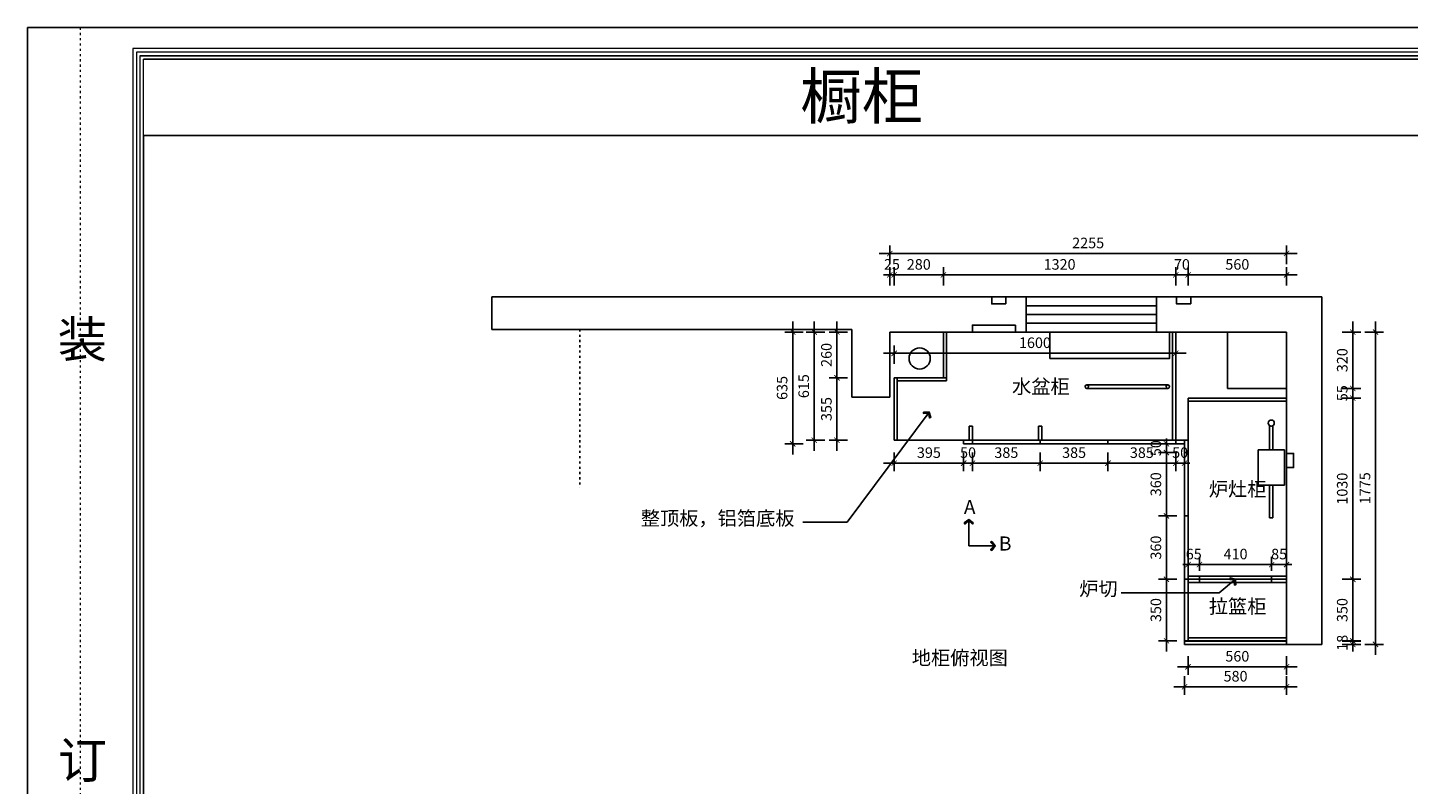
# Model space of a CAD drawing. Units: millimetres. Extents: x 50455 to 62630, y -105890 to -87865.
# Drawn here: x 50455 to 58300, y -92166 to -87865 of the extents above; entities that cross this region are included whole.
import ezdxf

# ---------------------------------------------------------------- set-up
doc = ezdxf.new("R2010")
doc.units = ezdxf.units.MM
doc.linetypes.add('ACAD_ISO03W100', pattern=[30, 12, -18])
for name, color, linetype in [('08打印', 7, 'Continuous'), ('内框图层', 1, 'Continuous'), ('填充', 8, 'Continuous')]:
    doc.layers.add(name, color=color, linetype=linetype)
doc.styles.get("Standard").update_dxf_attribs({"font": 'arial.ttf'})
doc.styles.add('尺寸标注', font='SIMPLEX.SHX', dxfattribs={"width": 0.8, "bigfont": 'BIGFONT.SHX'})
doc.styles.add('黑体', font='simhei.ttf', dxfattribs={"width": 0.7})
doc.dimstyles.new('海龍1：40', dxfattribs={"dimscale": 30, "dimtxt": 2, "dimasz": 1, "dimexe": 1.5, "dimexo": 1, "dimgap": 1, "dimtad": 1, "dimdec": 0, "dimdsep": 46, "dimtxsty": '尺寸标注', "dimblk": 'ARCHTICK', "dimcen": 1, "dimdle": 2, "dimclrd": 1, "dimclre": 1, "dimclrt": 1, "dimadec": 0, "dimazin": 2, "dimtfac": 1, "dimtdec": 0, "dimtix": 1, "dimtmove": 0, "dimatfit": 3, "dimldrblk": 'hl_arrow2', "dimfxl": 5, "dimfxlon": 1, "dimtolj": 1, "dimarcsym": 1})

# ---------------------------------------------------------------- blocks, each defined once
blk = doc.blocks.new('sdfgfghfj')
at = {"color": 8}
for p, q in [((118615.5, -16352.4), (123330.5, -16352.4)), ((118615.5, -16537.4), (118615.5, -16352.4)), ((121650.5, -16352.4), (121650.5, -16552.4)), ((122390.5, -16352.4), (122390.5, -16552.4)), ((123330.5, -16352.4), (123330.5, -18327.4)), ((121650.5, -16402.4), (122390.5, -16402.4)), ((121650.5, -16452.4), (122390.5, -16452.4)), ((118615.5, -16537.4), (120660.5, -16537.4)), ((120660.5, -16922.4), (120660.5, -16537.4)), ((120875.5, -16552.4), (123130.5, -16552.4)), ((120875.5, -16552.4), (120875.5, -16922.4)), ((121650.5, -16502.4), (122390.5, -16502.4)), ((122795.5, -16552.4), (122795.5, -16872.4)), ((123130.5, -16552.4), (123130.5, -18327.4)), ((121995.5, -16852.4), (122455.5, -16852.4)), ((120875.5, -16922.4), (120660.5, -16922.4)), ((121995.5, -16872.4), (122455.5, -16872.4)), ((122795.5, -16872.4), (123130.5, -16872.4)), ((123033, -17084.3), (123033, -17222.4)), ((123053, -17084.3), (123053, -17222.4)), ((123033, -17422.4), (123033, -17607.4)), ((123053, -17422.4), (123053, -17607.4)), ((123033, -17607.4), (123053, -17607.4)), ((123130.5, -18327.4), (123330.5, -18327.4))]:
    blk.add_line(p, q, dxfattribs=at)
at = {"color": 8, "linetype": 'ACAD_ISO03W100'}
blk.add_line((119115.5, -16537.4), (119115.5, -17437.9), dxfattribs=at)
at = {"color": 8}
for points in [[(121535.5, -16392.4), (121455.5, -16392.4), (121455.5, -16352.4), (121535.5, -16352.4)], [(122585.5, -16392.4), (122505.5, -16392.4), (122505.5, -16352.4), (122585.5, -16352.4)], [(121590.5, -16512.4), (121345.5, -16512.4), (121345.5, -16552.4), (121590.5, -16552.4)], [(121785.5, -16552.4), (122465.5, -16552.4), (122465.5, -16702.4), (121785.5, -16702.4)], [(122968, -17222.4), (123118, -17222.4), (123118, -17422.4), (122968, -17422.4)], [(123130.5, -17322.4), (123130.5, -17242.4), (123170.5, -17242.4), (123170.5, -17322.4)]]:
    blk.add_lwpolyline(points, close=True, dxfattribs=at)
for centre, radius in [((121045.5, -16702.4), 60), ((121995.5, -16862.4), 10), ((122455.5, -16862.4), 10), ((123043, -17069.9), 17.5)]:
    blk.add_circle(centre, radius, dxfattribs=at)
blk = doc.blocks.new('_ArchTick')
at = {"color": 0, "linetype": 'ByBlock', "const_width": 0.15}
blk.add_lwpolyline([(-0.5, -0.5), (0.5, 0.5)], dxfattribs=at)
blk = doc.blocks.new('*D41')
at = {"color": 1, "lineweight": -2, "transparency": 16777216}
for p, q in [((57984.6, -91352.2), (57984.6, -91322.2)), ((57924.6, -91352.2), (58029.6, -91352.2)), ((57924.6, -91370.2), (58029.6, -91370.2)), ((57984.6, -91370.2), (57984.6, -91352.2)), ((57984.6, -91370.2), (57984.6, -91400.2))]:
    blk.add_line(p, q, dxfattribs=at)
at = {"layer": 'Defpoints', "color": 0, "transparency": 16777216}
for p in [(57608.5, -91352.2), (57608.5, -91370.2), (57984.6, -91352.2)]:
    blk.add_point(p, dxfattribs=at)
at = {"color": 1, "lineweight": -2, "transparency": 16777216, "xscale": 30, "yscale": 30, "zscale": 30}
for p, rotation in [((57984.6, -91352.2), 270), ((57984.6, -91370.2), 90)]:
    blk.add_blockref('_ArchTick', p, dxfattribs=dict(at, rotation=rotation))
at = {"color": 1, "transparency": 16777216, "insert": (57924.6, -91361.2), "char_height": 60, "attachment_point": 5, "rotation": 90, "style": '尺寸标注'}
blk.add_mtext('\\A1;18', dxfattribs=at)
blk = doc.blocks.new('hl_arrow2')
at = {"color": 2}
blk.add_line((-0.22, 0), (-1, 0), dxfattribs=at)
blk.add_lwpolyline([(-0.22, 0), (-0.86, -0.69), (-0.65, -0.86), (0, 0), (-0.65, 0.86), (-0.86, 0.69)], close=True, dxfattribs=at)
for points in [[(-0.86, 0.69), (-0.65, 0.86), (-0.22, 0), (0, 0)], [(-0.86, -0.69), (-0.65, -0.86), (-0.22, 0), (0, 0)]]:
    blk.add_solid(points, dxfattribs=at)
blk = doc.blocks.new('*D42')
at = {"color": 1, "lineweight": -2, "transparency": 16777216}
for p, q in [((57924.6, -91000.2), (58029.6, -91000.2)), ((57984.6, -91410.2), (57984.6, -90940.2)), ((57924.6, -91350.2), (58029.6, -91350.2))]:
    blk.add_line(p, q, dxfattribs=at)
at = {"layer": 'Defpoints', "color": 0, "transparency": 16777216}
for p in [(57608.5, -91000.2), (57984.6, -91000.2), (57608.5, -91350.2)]:
    blk.add_point(p, dxfattribs=at)
at = {"color": 1, "lineweight": -2, "transparency": 16777216, "xscale": 30, "yscale": 30, "zscale": 30}
for p, rotation in [((57984.6, -91000.2), 90), ((57984.6, -91350.2), 270)]:
    blk.add_blockref('_ArchTick', p, dxfattribs=dict(at, rotation=rotation))
at = {"color": 1, "transparency": 16777216, "insert": (57924.6, -91175.2), "char_height": 60, "attachment_point": 5, "rotation": 90, "style": '尺寸标注'}
blk.add_mtext('\\A1;350', dxfattribs=at)
blk = doc.blocks.new('*D43')
at = {"color": 1, "lineweight": -2, "transparency": 16777216}
for p, q in [((57984.6, -91060.2), (57984.6, -89910.2)), ((57924.6, -89970.2), (58029.6, -89970.2)), ((57924.6, -91000.2), (58029.6, -91000.2))]:
    blk.add_line(p, q, dxfattribs=at)
at = {"layer": 'Defpoints', "color": 0, "transparency": 16777216}
for p in [(57608.5, -89970.2), (57984.6, -89970.2), (57608.5, -91000.2)]:
    blk.add_point(p, dxfattribs=at)
at = {"color": 1, "lineweight": -2, "transparency": 16777216, "xscale": 30, "yscale": 30, "zscale": 30}
for p, rotation in [((57984.6, -89970.2), 90), ((57984.6, -91000.2), 270)]:
    blk.add_blockref('_ArchTick', p, dxfattribs=dict(at, rotation=rotation))
at = {"color": 1, "transparency": 16777216, "insert": (57924.6, -90485.2), "char_height": 60, "attachment_point": 5, "rotation": 90, "style": '尺寸标注'}
blk.add_mtext('\\A1;1030', dxfattribs=at)
blk = doc.blocks.new('*D20')
at = {"color": 1, "lineweight": -2, "transparency": 16777216}
for p, q in [((57984.6, -89915.2), (57984.6, -89885.2)), ((57924.6, -89915.2), (58029.6, -89915.2)), ((57924.6, -89970.2), (58029.6, -89970.2)), ((57984.6, -89970.2), (57984.6, -89915.2)), ((57984.6, -89970.2), (57984.6, -90000.2))]:
    blk.add_line(p, q, dxfattribs=at)
at = {"layer": 'Defpoints', "color": 0, "transparency": 16777216}
for p in [(57608.5, -89915.2), (57608.5, -89970.2), (57984.6, -89915.2)]:
    blk.add_point(p, dxfattribs=at)
at = {"color": 1, "lineweight": -2, "transparency": 16777216, "xscale": 30, "yscale": 30, "zscale": 30}
for p, rotation in [((57984.6, -89915.2), 270), ((57984.6, -89970.2), 90)]:
    blk.add_blockref('_ArchTick', p, dxfattribs=dict(at, rotation=rotation))
at = {"color": 1, "transparency": 16777216, "insert": (57924.6, -89942.7), "char_height": 60, "attachment_point": 5, "rotation": 90, "style": '尺寸标注'}
blk.add_mtext('\\A1;55', dxfattribs=at)
blk = doc.blocks.new('*D21')
at = {"color": 1, "lineweight": -2, "transparency": 16777216}
for p, q in [((57924.6, -89595.2), (58029.6, -89595.2)), ((57984.6, -89975.2), (57984.6, -89535.2)), ((57924.6, -89915.2), (58029.6, -89915.2))]:
    blk.add_line(p, q, dxfattribs=at)
at = {"layer": 'Defpoints', "color": 0, "transparency": 16777216}
for p in [(57608.5, -89595.2), (57984.6, -89595.2), (57608.5, -89915.2)]:
    blk.add_point(p, dxfattribs=at)
at = {"color": 1, "lineweight": -2, "transparency": 16777216, "xscale": 30, "yscale": 30, "zscale": 30}
for p, rotation in [((57984.6, -89595.2), 90), ((57984.6, -89915.2), 270)]:
    blk.add_blockref('_ArchTick', p, dxfattribs=dict(at, rotation=rotation))
at = {"color": 1, "transparency": 16777216, "insert": (57924.6, -89755.2), "char_height": 60, "attachment_point": 5, "rotation": 90, "style": '尺寸标注'}
blk.add_mtext('\\A1;320', dxfattribs=at)
blk = doc.blocks.new('*D7')
at = {"color": 1, "lineweight": -2, "transparency": 16777216}
for p, q in [((58053.9, -89595.2), (58158.9, -89595.2)), ((58113.9, -91430.2), (58113.9, -89535.2)), ((58053.9, -91370.2), (58158.9, -91370.2))]:
    blk.add_line(p, q, dxfattribs=at)
at = {"layer": 'Defpoints', "color": 0, "transparency": 16777216}
for p in [(57608.5, -89595.2), (58113.9, -89595.2), (57608.5, -91370.2)]:
    blk.add_point(p, dxfattribs=at)
at = {"color": 1, "lineweight": -2, "transparency": 16777216, "xscale": 30, "yscale": 30, "zscale": 30}
for p, rotation in [((58113.9, -89595.2), 90), ((58113.9, -91370.2), 270)]:
    blk.add_blockref('_ArchTick', p, dxfattribs=dict(at, rotation=rotation))
at = {"color": 1, "transparency": 16777216, "insert": (58053.9, -90482.7), "char_height": 60, "attachment_point": 5, "rotation": 90, "style": '尺寸标注'}
blk.add_mtext('\\A1;1775', dxfattribs=at)
blk = doc.blocks.new('*D34')
at = {"color": 1, "lineweight": -2, "transparency": 16777216}
for p, q in [((57048.5, -91437.7), (57048.5, -91542.7)), ((57608.5, -91437.7), (57608.5, -91542.7)), ((56988.5, -91497.7), (57668.5, -91497.7))]:
    blk.add_line(p, q, dxfattribs=at)
at = {"layer": 'Defpoints', "color": 0, "transparency": 16777216}
for p in [(57048.5, -91350.2), (57608.5, -91350.2), (57608.5, -91497.7)]:
    blk.add_point(p, dxfattribs=at)
at = {"color": 1, "lineweight": -2, "transparency": 16777216, "xscale": 30, "yscale": 30, "zscale": 30, "rotation": 180}
blk.add_blockref('_ArchTick', (57048.5, -91497.7), dxfattribs=at)
at = {"color": 1, "lineweight": -2, "transparency": 16777216, "xscale": 30, "yscale": 30, "zscale": 30}
blk.add_blockref('_ArchTick', (57608.5, -91497.7), dxfattribs=at)
at = {"color": 1, "transparency": 16777216, "insert": (57328.5, -91437.7), "char_height": 60, "attachment_point": 5, "style": '尺寸标注'}
blk.add_mtext('\\A1;560', dxfattribs=at)
blk = doc.blocks.new('*D35')
at = {"color": 1, "lineweight": -2, "transparency": 16777216}
for p, q in [((57028.5, -91551.2), (57028.5, -91656.2)), ((57608.5, -91551.2), (57608.5, -91656.2)), ((56968.5, -91611.2), (57668.5, -91611.2))]:
    blk.add_line(p, q, dxfattribs=at)
at = {"layer": 'Defpoints', "color": 0, "transparency": 16777216}
for p in [(57028.5, -91370.2), (57608.5, -91370.2), (57608.5, -91611.2)]:
    blk.add_point(p, dxfattribs=at)
at = {"color": 1, "lineweight": -2, "transparency": 16777216, "xscale": 30, "yscale": 30, "zscale": 30, "rotation": 180}
blk.add_blockref('_ArchTick', (57028.5, -91611.2), dxfattribs=at)
at = {"color": 1, "lineweight": -2, "transparency": 16777216, "xscale": 30, "yscale": 30, "zscale": 30}
blk.add_blockref('_ArchTick', (57608.5, -91611.2), dxfattribs=at)
at = {"color": 1, "transparency": 16777216, "insert": (57318.5, -91551.2), "char_height": 60, "attachment_point": 5, "style": '尺寸标注'}
blk.add_mtext('\\A1;580', dxfattribs=at)
blk = doc.blocks.new('*D23')
at = {"color": 1, "lineweight": -2, "transparency": 16777216}
for p, q in [((55053.6, -90270.2), (55053.6, -89795.2)), ((55113.6, -89855.2), (55008.6, -89855.2)), ((55113.6, -90210.2), (55008.6, -90210.2))]:
    blk.add_line(p, q, dxfattribs=at)
at = {"layer": 'Defpoints', "color": 0, "transparency": 16777216}
for p in [(55053.6, -89855.2), (55378.5, -89855.2), (55378.5, -90210.2)]:
    blk.add_point(p, dxfattribs=at)
at = {"color": 1, "lineweight": -2, "transparency": 16777216, "xscale": 30, "yscale": 30, "zscale": 30}
for p, rotation in [((55053.6, -89855.2), 90), ((55053.6, -90210.2), 270)]:
    blk.add_blockref('_ArchTick', p, dxfattribs=dict(at, rotation=rotation))
at = {"color": 1, "transparency": 16777216, "insert": (54993.6, -90032.7), "char_height": 60, "attachment_point": 5, "rotation": 90, "style": '尺寸标注'}
blk.add_mtext('\\A1;355', dxfattribs=at)
blk = doc.blocks.new('*D24')
at = {"color": 1, "lineweight": -2, "transparency": 16777216}
for p, q in [((55113.6, -89595.2), (55008.6, -89595.2)), ((55053.6, -89915.2), (55053.6, -89535.2)), ((55113.6, -89855.2), (55008.6, -89855.2))]:
    blk.add_line(p, q, dxfattribs=at)
at = {"layer": 'Defpoints', "color": 0, "transparency": 16777216}
for p in [(55053.6, -89595.2), (55658.5, -89595.2), (55378.5, -89855.2)]:
    blk.add_point(p, dxfattribs=at)
at = {"color": 1, "lineweight": -2, "transparency": 16777216, "xscale": 30, "yscale": 30, "zscale": 30}
for p, rotation in [((55053.6, -89595.2), 90), ((55053.6, -89855.2), 270)]:
    blk.add_blockref('_ArchTick', p, dxfattribs=dict(at, rotation=rotation))
at = {"color": 1, "transparency": 16777216, "insert": (54993.6, -89725.2), "char_height": 60, "attachment_point": 5, "rotation": 90, "style": '尺寸标注'}
blk.add_mtext('\\A1;260', dxfattribs=at)
blk = doc.blocks.new('*D25')
at = {"color": 1, "lineweight": -2, "transparency": 16777216}
for p, q in [((54984.5, -89595.2), (54879.5, -89595.2)), ((54924.5, -89535.2), (54924.5, -90270.2)), ((54984.5, -90210.2), (54879.5, -90210.2))]:
    blk.add_line(p, q, dxfattribs=at)
at = {"layer": 'Defpoints', "color": 0, "transparency": 16777216}
for p in [(55658.5, -89595.2), (54924.5, -90210.2), (55378.5, -90210.2)]:
    blk.add_point(p, dxfattribs=at)
at = {"color": 1, "lineweight": -2, "transparency": 16777216, "xscale": 30, "yscale": 30, "zscale": 30}
for p, rotation in [((54924.5, -89595.2), 90), ((54924.5, -90210.2), 270)]:
    blk.add_blockref('_ArchTick', p, dxfattribs=dict(at, rotation=rotation))
at = {"color": 1, "transparency": 16777216, "insert": (54864.5, -89902.7), "char_height": 60, "attachment_point": 5, "rotation": 90, "style": '尺寸标注'}
blk.add_mtext('\\A1;615', dxfattribs=at)
blk = doc.blocks.new('*D33')
at = {"color": 1, "lineweight": -2, "transparency": 16777216}
for p, q in [((54862, -89595.2), (54757, -89595.2)), ((54802, -90290.2), (54802, -89535.2)), ((54862, -90230.2), (54757, -90230.2))]:
    blk.add_line(p, q, dxfattribs=at)
at = {"layer": 'Defpoints', "color": 0, "transparency": 16777216}
for p in [(54802, -89595.2), (55658.5, -89595.2), (55773.5, -90230.2)]:
    blk.add_point(p, dxfattribs=at)
at = {"color": 1, "lineweight": -2, "transparency": 16777216, "xscale": 30, "yscale": 30, "zscale": 30}
for p, rotation in [((54802, -89595.2), 90), ((54802, -90230.2), 270)]:
    blk.add_blockref('_ArchTick', p, dxfattribs=dict(at, rotation=rotation))
at = {"color": 1, "transparency": 16777216, "insert": (54742, -89912.7), "char_height": 60, "attachment_point": 5, "rotation": 90, "style": '尺寸标注'}
blk.add_mtext('\\A1;635', dxfattribs=at)
blk = doc.blocks.new('*D37')
at = {"color": 1, "lineweight": -2, "transparency": 16777216}
for p, q in [((55318.5, -89270.6), (55718.5, -89270.6)), ((55378.5, -89330.6), (55378.5, -89225.6)), ((55658.5, -89330.6), (55658.5, -89225.6))]:
    blk.add_line(p, q, dxfattribs=at)
at = {"layer": 'Defpoints', "color": 0, "transparency": 16777216}
for p in [(55658.5, -89270.6), (55378.5, -89855.2), (55658.5, -89855.2)]:
    blk.add_point(p, dxfattribs=at)
at = {"color": 1, "lineweight": -2, "transparency": 16777216, "xscale": 30, "yscale": 30, "zscale": 30, "rotation": 180}
blk.add_blockref('_ArchTick', (55378.5, -89270.6), dxfattribs=at)
at = {"color": 1, "lineweight": -2, "transparency": 16777216, "xscale": 30, "yscale": 30, "zscale": 30}
blk.add_blockref('_ArchTick', (55658.5, -89270.6), dxfattribs=at)
at = {"color": 1, "transparency": 16777216, "insert": (55518.5, -89210.6), "char_height": 60, "attachment_point": 5, "style": '尺寸标注'}
blk.add_mtext('\\A1;280', dxfattribs=at)
blk = doc.blocks.new('*D38')
at = {"color": 1, "lineweight": -2, "transparency": 16777216}
for p, q in [((55353.5, -89270.6), (55323.5, -89270.6)), ((55353.5, -89330.6), (55353.5, -89225.6)), ((55353.5, -89270.6), (55378.5, -89270.6)), ((55378.5, -89330.6), (55378.5, -89225.6)), ((55378.5, -89270.6), (55408.5, -89270.6))]:
    blk.add_line(p, q, dxfattribs=at)
at = {"layer": 'Defpoints', "color": 0, "transparency": 16777216}
for p in [(55378.5, -89270.6), (55353.5, -89595.2), (55378.5, -89855.2)]:
    blk.add_point(p, dxfattribs=at)
at = {"color": 1, "lineweight": -2, "transparency": 16777216, "xscale": 30, "yscale": 30, "zscale": 30}
blk.add_blockref('_ArchTick', (55353.5, -89270.6), dxfattribs=at)
at = {"color": 1, "lineweight": -2, "transparency": 16777216, "xscale": 30, "yscale": 30, "zscale": 30, "rotation": 180}
blk.add_blockref('_ArchTick', (55378.5, -89270.6), dxfattribs=at)
at = {"color": 1, "transparency": 16777216, "insert": (55366, -89210.6), "char_height": 60, "attachment_point": 5, "style": '尺寸标注'}
blk.add_mtext('\\A1;25', dxfattribs=at)
blk = doc.blocks.new('*D39')
at = {"color": 1, "lineweight": -2, "transparency": 16777216}
for p, q in [((55598.5, -89270.6), (57038.5, -89270.6)), ((55658.5, -89330.6), (55658.5, -89225.6)), ((56978.5, -89330.6), (56978.5, -89225.6))]:
    blk.add_line(p, q, dxfattribs=at)
at = {"layer": 'Defpoints', "color": 0, "transparency": 16777216}
for p in [(56978.5, -89270.6), (55658.5, -89595.2), (56978.5, -89595.2)]:
    blk.add_point(p, dxfattribs=at)
at = {"color": 1, "lineweight": -2, "transparency": 16777216, "xscale": 30, "yscale": 30, "zscale": 30, "rotation": 180}
blk.add_blockref('_ArchTick', (55658.5, -89270.6), dxfattribs=at)
at = {"color": 1, "lineweight": -2, "transparency": 16777216, "xscale": 30, "yscale": 30, "zscale": 30}
blk.add_blockref('_ArchTick', (56978.5, -89270.6), dxfattribs=at)
at = {"color": 1, "transparency": 16777216, "insert": (56318.5, -89210.6), "char_height": 60, "attachment_point": 5, "style": '尺寸标注'}
blk.add_mtext('\\A1;1320', dxfattribs=at)
blk = doc.blocks.new('*D40')
at = {"color": 1, "lineweight": -2, "transparency": 16777216}
for p, q in [((56978.5, -89270.6), (56948.5, -89270.6)), ((56978.5, -89330.6), (56978.5, -89225.6)), ((56978.5, -89270.6), (57048.5, -89270.6)), ((57048.5, -89330.6), (57048.5, -89225.6)), ((57048.5, -89270.6), (57078.5, -89270.6))]:
    blk.add_line(p, q, dxfattribs=at)
at = {"layer": 'Defpoints', "color": 0, "transparency": 16777216}
for p in [(57048.5, -89270.6), (56978.5, -89595.2), (57048.5, -89970.2)]:
    blk.add_point(p, dxfattribs=at)
at = {"color": 1, "lineweight": -2, "transparency": 16777216, "xscale": 30, "yscale": 30, "zscale": 30}
blk.add_blockref('_ArchTick', (56978.5, -89270.6), dxfattribs=at)
at = {"color": 1, "lineweight": -2, "transparency": 16777216, "xscale": 30, "yscale": 30, "zscale": 30, "rotation": 180}
blk.add_blockref('_ArchTick', (57048.5, -89270.6), dxfattribs=at)
at = {"color": 1, "transparency": 16777216, "insert": (57013.5, -89210.6), "char_height": 60, "attachment_point": 5, "style": '尺寸标注'}
blk.add_mtext('\\A1;70', dxfattribs=at)
blk = doc.blocks.new('*D22')
at = {"color": 1, "lineweight": -2, "transparency": 16777216}
for p, q in [((56988.5, -89270.6), (57668.5, -89270.6)), ((57048.5, -89330.6), (57048.5, -89225.6)), ((57608.5, -89330.6), (57608.5, -89225.6))]:
    blk.add_line(p, q, dxfattribs=at)
at = {"layer": 'Defpoints', "color": 0, "transparency": 16777216}
for p in [(57608.5, -89270.6), (57048.5, -89970.2), (57608.5, -89970.2)]:
    blk.add_point(p, dxfattribs=at)
at = {"color": 1, "lineweight": -2, "transparency": 16777216, "xscale": 30, "yscale": 30, "zscale": 30, "rotation": 180}
blk.add_blockref('_ArchTick', (57048.5, -89270.6), dxfattribs=at)
at = {"color": 1, "lineweight": -2, "transparency": 16777216, "xscale": 30, "yscale": 30, "zscale": 30}
blk.add_blockref('_ArchTick', (57608.5, -89270.6), dxfattribs=at)
at = {"color": 1, "transparency": 16777216, "insert": (57328.5, -89210.6), "char_height": 60, "attachment_point": 5, "style": '尺寸标注'}
blk.add_mtext('\\A1;560', dxfattribs=at)
blk = doc.blocks.new('*D8')
at = {"color": 1, "lineweight": -2, "transparency": 16777216}
for p, q in [((55353.5, -89208.7), (55353.5, -89103.7)), ((57608.5, -89208.7), (57608.5, -89103.7)), ((57668.5, -89148.7), (55293.5, -89148.7))]:
    blk.add_line(p, q, dxfattribs=at)
at = {"layer": 'Defpoints', "color": 0, "transparency": 16777216}
for p in [(55353.5, -89148.7), (55353.5, -89595.2), (57608.5, -89970.2)]:
    blk.add_point(p, dxfattribs=at)
at = {"color": 1, "lineweight": -2, "transparency": 16777216, "xscale": 30, "yscale": 30, "zscale": 30, "rotation": 180}
blk.add_blockref('_ArchTick', (55353.5, -89148.7), dxfattribs=at)
at = {"color": 1, "lineweight": -2, "transparency": 16777216, "xscale": 30, "yscale": 30, "zscale": 30}
blk.add_blockref('_ArchTick', (57608.5, -89148.7), dxfattribs=at)
at = {"color": 1, "transparency": 16777216, "insert": (56481, -89088.7), "char_height": 60, "attachment_point": 5, "style": '尺寸标注'}
blk.add_mtext('\\A1;2255', dxfattribs=at)
blk = doc.blocks.new('*D28')
at = {"color": 1, "lineweight": -2, "transparency": 16777216}
for p, q in [((56985.7, -91000.2), (56880.7, -91000.2)), ((56925.7, -91410.2), (56925.7, -90940.2)), ((56985.7, -91350.2), (56880.7, -91350.2))]:
    blk.add_line(p, q, dxfattribs=at)
at = {"layer": 'Defpoints', "color": 0, "transparency": 16777216}
for p in [(56925.7, -91000.2), (57028.5, -91000.2), (57028.5, -91350.2)]:
    blk.add_point(p, dxfattribs=at)
at = {"color": 1, "lineweight": -2, "transparency": 16777216, "xscale": 30, "yscale": 30, "zscale": 30}
for p, rotation in [((56925.7, -91000.2), 90), ((56925.7, -91350.2), 270)]:
    blk.add_blockref('_ArchTick', p, dxfattribs=dict(at, rotation=rotation))
at = {"color": 1, "transparency": 16777216, "insert": (56865.7, -91175.2), "char_height": 60, "attachment_point": 5, "rotation": 90, "style": '尺寸标注'}
blk.add_mtext('\\A1;350', dxfattribs=at)
blk = doc.blocks.new('*D29')
at = {"color": 1, "lineweight": -2, "transparency": 16777216}
for p, q in [((56925.7, -91060.2), (56925.7, -90580.2)), ((56985.7, -90640.2), (56880.7, -90640.2)), ((56985.7, -91000.2), (56880.7, -91000.2))]:
    blk.add_line(p, q, dxfattribs=at)
at = {"layer": 'Defpoints', "color": 0, "transparency": 16777216}
for p in [(56925.7, -90640.2), (57028.5, -90640.2), (57028.5, -91000.2)]:
    blk.add_point(p, dxfattribs=at)
at = {"color": 1, "lineweight": -2, "transparency": 16777216, "xscale": 30, "yscale": 30, "zscale": 30}
for p, rotation in [((56925.7, -90640.2), 90), ((56925.7, -91000.2), 270)]:
    blk.add_blockref('_ArchTick', p, dxfattribs=dict(at, rotation=rotation))
at = {"color": 1, "transparency": 16777216, "insert": (56865.7, -90820.2), "char_height": 60, "attachment_point": 5, "rotation": 90, "style": '尺寸标注'}
blk.add_mtext('\\A1;360', dxfattribs=at)
blk = doc.blocks.new('*D30')
at = {"color": 1, "lineweight": -2, "transparency": 16777216}
for p, q in [((56925.7, -90700.2), (56925.7, -90220.2)), ((56985.7, -90280.2), (56880.7, -90280.2)), ((56985.7, -90640.2), (56880.7, -90640.2))]:
    blk.add_line(p, q, dxfattribs=at)
at = {"layer": 'Defpoints', "color": 0, "transparency": 16777216}
for p in [(56925.7, -90280.2), (57028.5, -90280.2), (57028.5, -90640.2)]:
    blk.add_point(p, dxfattribs=at)
at = {"color": 1, "lineweight": -2, "transparency": 16777216, "xscale": 30, "yscale": 30, "zscale": 30}
for p, rotation in [((56925.7, -90280.2), 90), ((56925.7, -90640.2), 270)]:
    blk.add_blockref('_ArchTick', p, dxfattribs=dict(at, rotation=rotation))
at = {"color": 1, "transparency": 16777216, "insert": (56865.7, -90460.2), "char_height": 60, "attachment_point": 5, "rotation": 90, "style": '尺寸标注'}
blk.add_mtext('\\A1;360', dxfattribs=at)
blk = doc.blocks.new('*D31')
at = {"color": 1, "lineweight": -2, "transparency": 16777216}
for p, q in [((56925.7, -90230.2), (56925.7, -90200.2)), ((56985.7, -90230.2), (56880.7, -90230.2)), ((56985.7, -90280.2), (56880.7, -90280.2)), ((56925.7, -90280.2), (56925.7, -90230.2)), ((56925.7, -90280.2), (56925.7, -90310.2))]:
    blk.add_line(p, q, dxfattribs=at)
at = {"layer": 'Defpoints', "color": 0, "transparency": 16777216}
for p in [(56925.7, -90230.2), (57028.5, -90230.2), (57028.5, -90280.2)]:
    blk.add_point(p, dxfattribs=at)
at = {"color": 1, "lineweight": -2, "transparency": 16777216, "xscale": 30, "yscale": 30, "zscale": 30}
for p, rotation in [((56925.7, -90230.2), 270), ((56925.7, -90280.2), 90)]:
    blk.add_blockref('_ArchTick', p, dxfattribs=dict(at, rotation=rotation))
at = {"color": 1, "transparency": 16777216, "insert": (56865.7, -90255.2), "char_height": 60, "attachment_point": 5, "rotation": 90, "style": '尺寸标注'}
blk.add_mtext('\\A1;50', dxfattribs=at)
blk = doc.blocks.new('*D10')
at = {"color": 1, "lineweight": -2, "transparency": 16777216}
for p, q in [((56978.5, -90280.4), (56978.5, -90385.4)), ((57028.5, -90280.4), (57028.5, -90385.4)), ((56978.5, -90340.4), (56948.5, -90340.4)), ((57028.5, -90340.4), (56978.5, -90340.4)), ((57028.5, -90340.4), (57058.5, -90340.4))]:
    blk.add_line(p, q, dxfattribs=at)
at = {"layer": 'Defpoints', "color": 0, "transparency": 16777216}
for p in [(56978.5, -90210.2), (57028.5, -90230.2), (56978.5, -90340.4)]:
    blk.add_point(p, dxfattribs=at)
at = {"color": 1, "lineweight": -2, "transparency": 16777216, "xscale": 30, "yscale": 30, "zscale": 30}
blk.add_blockref('_ArchTick', (56978.5, -90340.4), dxfattribs=at)
at = {"color": 1, "lineweight": -2, "transparency": 16777216, "xscale": 30, "yscale": 30, "zscale": 30, "rotation": 180}
blk.add_blockref('_ArchTick', (57028.5, -90340.4), dxfattribs=at)
at = {"color": 1, "transparency": 16777216, "insert": (57003.5, -90280.4), "char_height": 60, "attachment_point": 5, "style": '尺寸标注'}
blk.add_mtext('\\A1;50', dxfattribs=at)
blk = doc.blocks.new('*D11')
at = {"color": 1, "lineweight": -2, "transparency": 16777216}
for p, q in [((56593.5, -90280.4), (56593.5, -90385.4)), ((56978.5, -90280.4), (56978.5, -90385.4)), ((57038.5, -90340.4), (56533.5, -90340.4))]:
    blk.add_line(p, q, dxfattribs=at)
at = {"layer": 'Defpoints', "color": 0, "transparency": 16777216}
for p in [(56978.5, -90210.2), (56593.5, -90230.2), (56593.5, -90340.4)]:
    blk.add_point(p, dxfattribs=at)
at = {"color": 1, "lineweight": -2, "transparency": 16777216, "xscale": 30, "yscale": 30, "zscale": 30, "rotation": 180}
blk.add_blockref('_ArchTick', (56593.5, -90340.4), dxfattribs=at)
at = {"color": 1, "lineweight": -2, "transparency": 16777216, "xscale": 30, "yscale": 30, "zscale": 30}
blk.add_blockref('_ArchTick', (56978.5, -90340.4), dxfattribs=at)
at = {"color": 1, "transparency": 16777216, "insert": (56786, -90280.4), "char_height": 60, "attachment_point": 5, "style": '尺寸标注'}
blk.add_mtext('\\A1;385', dxfattribs=at)
blk = doc.blocks.new('*D12')
at = {"color": 1, "lineweight": -2, "transparency": 16777216}
for p, q in [((56208.5, -90280.4), (56208.5, -90385.4)), ((56593.5, -90280.4), (56593.5, -90385.4)), ((56653.5, -90340.4), (56148.5, -90340.4))]:
    blk.add_line(p, q, dxfattribs=at)
at = {"layer": 'Defpoints', "color": 0, "transparency": 16777216}
for p in [(56208.5, -90230.2), (56593.5, -90230.2), (56208.5, -90340.4)]:
    blk.add_point(p, dxfattribs=at)
at = {"color": 1, "lineweight": -2, "transparency": 16777216, "xscale": 30, "yscale": 30, "zscale": 30, "rotation": 180}
blk.add_blockref('_ArchTick', (56208.5, -90340.4), dxfattribs=at)
at = {"color": 1, "lineweight": -2, "transparency": 16777216, "xscale": 30, "yscale": 30, "zscale": 30}
blk.add_blockref('_ArchTick', (56593.5, -90340.4), dxfattribs=at)
at = {"color": 1, "transparency": 16777216, "insert": (56401, -90280.4), "char_height": 60, "attachment_point": 5, "style": '尺寸标注'}
blk.add_mtext('\\A1;385', dxfattribs=at)
blk = doc.blocks.new('*D13')
at = {"color": 1, "lineweight": -2, "transparency": 16777216}
for p, q in [((55823.5, -90280.4), (55823.5, -90385.4)), ((56208.5, -90280.4), (56208.5, -90385.4)), ((56268.5, -90340.4), (55763.5, -90340.4))]:
    blk.add_line(p, q, dxfattribs=at)
at = {"layer": 'Defpoints', "color": 0, "transparency": 16777216}
for p in [(55823.5, -90230.2), (56208.5, -90230.2), (55823.5, -90340.4)]:
    blk.add_point(p, dxfattribs=at)
at = {"color": 1, "lineweight": -2, "transparency": 16777216, "xscale": 30, "yscale": 30, "zscale": 30, "rotation": 180}
blk.add_blockref('_ArchTick', (55823.5, -90340.4), dxfattribs=at)
at = {"color": 1, "lineweight": -2, "transparency": 16777216, "xscale": 30, "yscale": 30, "zscale": 30}
blk.add_blockref('_ArchTick', (56208.5, -90340.4), dxfattribs=at)
at = {"color": 1, "transparency": 16777216, "insert": (56016, -90280.4), "char_height": 60, "attachment_point": 5, "style": '尺寸标注'}
blk.add_mtext('\\A1;385', dxfattribs=at)
blk = doc.blocks.new('*D14')
at = {"color": 1, "lineweight": -2, "transparency": 16777216}
for p, q in [((55773.5, -90280.4), (55773.5, -90385.4)), ((55823.5, -90280.4), (55823.5, -90385.4)), ((55773.5, -90340.4), (55743.5, -90340.4)), ((55823.5, -90340.4), (55773.5, -90340.4)), ((55823.5, -90340.4), (55853.5, -90340.4))]:
    blk.add_line(p, q, dxfattribs=at)
at = {"layer": 'Defpoints', "color": 0, "transparency": 16777216}
for p in [(55773.5, -90230.2), (55823.5, -90230.2), (55773.5, -90340.4)]:
    blk.add_point(p, dxfattribs=at)
at = {"color": 1, "lineweight": -2, "transparency": 16777216, "xscale": 30, "yscale": 30, "zscale": 30}
blk.add_blockref('_ArchTick', (55773.5, -90340.4), dxfattribs=at)
at = {"color": 1, "lineweight": -2, "transparency": 16777216, "xscale": 30, "yscale": 30, "zscale": 30, "rotation": 180}
blk.add_blockref('_ArchTick', (55823.5, -90340.4), dxfattribs=at)
at = {"color": 1, "transparency": 16777216, "insert": (55798.5, -90280.4), "char_height": 60, "attachment_point": 5, "style": '尺寸标注'}
blk.add_mtext('\\A1;50', dxfattribs=at)
blk = doc.blocks.new('*D9')
at = {"color": 1, "lineweight": -2, "transparency": 16777216}
for p, q in [((55378.5, -90280.4), (55378.5, -90385.4)), ((55773.5, -90280.4), (55773.5, -90385.4)), ((55833.5, -90340.4), (55318.5, -90340.4))]:
    blk.add_line(p, q, dxfattribs=at)
at = {"layer": 'Defpoints', "color": 0, "transparency": 16777216}
for p in [(55378.5, -90210.2), (55773.5, -90230.2), (55378.5, -90340.4)]:
    blk.add_point(p, dxfattribs=at)
at = {"color": 1, "lineweight": -2, "transparency": 16777216, "xscale": 30, "yscale": 30, "zscale": 30, "rotation": 180}
blk.add_blockref('_ArchTick', (55378.5, -90340.4), dxfattribs=at)
at = {"color": 1, "lineweight": -2, "transparency": 16777216, "xscale": 30, "yscale": 30, "zscale": 30}
blk.add_blockref('_ArchTick', (55773.5, -90340.4), dxfattribs=at)
at = {"color": 1, "transparency": 16777216, "insert": (55576, -90280.4), "char_height": 60, "attachment_point": 5, "style": '尺寸标注'}
blk.add_mtext('\\A1;395', dxfattribs=at)
blk = doc.blocks.new('*D80')
at = {"color": 1, "lineweight": -2, "transparency": 16777216}
for p, q in [((57048.5, -90916.8), (57018.5, -90916.8)), ((57048.5, -90952.2), (57048.5, -90871.8)), ((57048.5, -90916.8), (57113.5, -90916.8)), ((57113.5, -90952.2), (57113.5, -90871.8)), ((57113.5, -90916.8), (57143.5, -90916.8))]:
    blk.add_line(p, q, dxfattribs=at)
at = {"layer": 'Defpoints', "color": 0, "transparency": 16777216}
for p in [(57113.5, -90916.8), (57048.5, -90982.2), (57113.5, -90982.2)]:
    blk.add_point(p, dxfattribs=at)
at = {"color": 1, "lineweight": -2, "transparency": 16777216, "xscale": 30, "yscale": 30, "zscale": 30}
blk.add_blockref('_ArchTick', (57048.5, -90916.8), dxfattribs=at)
at = {"color": 1, "lineweight": -2, "transparency": 16777216, "xscale": 30, "yscale": 30, "zscale": 30, "rotation": 180}
blk.add_blockref('_ArchTick', (57113.5, -90916.8), dxfattribs=at)
at = {"color": 1, "transparency": 16777216, "insert": (57081, -90856.8), "char_height": 60, "attachment_point": 5, "style": '尺寸标注'}
blk.add_mtext('\\A1;65', dxfattribs=at)
blk = doc.blocks.new('*D81')
at = {"color": 1, "lineweight": -2, "transparency": 16777216}
for p, q in [((57053.5, -90916.8), (57583.5, -90916.8)), ((57113.5, -90952.2), (57113.5, -90871.8)), ((57523.5, -90952.2), (57523.5, -90871.8))]:
    blk.add_line(p, q, dxfattribs=at)
at = {"layer": 'Defpoints', "color": 0, "transparency": 16777216}
for p in [(57523.5, -90916.8), (57113.5, -90982.2), (57523.5, -90982.2)]:
    blk.add_point(p, dxfattribs=at)
at = {"color": 1, "lineweight": -2, "transparency": 16777216, "xscale": 30, "yscale": 30, "zscale": 30, "rotation": 180}
blk.add_blockref('_ArchTick', (57113.5, -90916.8), dxfattribs=at)
at = {"color": 1, "lineweight": -2, "transparency": 16777216, "xscale": 30, "yscale": 30, "zscale": 30}
blk.add_blockref('_ArchTick', (57523.5, -90916.8), dxfattribs=at)
at = {"color": 1, "transparency": 16777216, "insert": (57318.5, -90856.8), "char_height": 60, "attachment_point": 5, "style": '尺寸标注'}
blk.add_mtext('\\A1;410', dxfattribs=at)
blk = doc.blocks.new('*D82')
at = {"color": 1, "lineweight": -2, "transparency": 16777216}
for p, q in [((57523.5, -90916.8), (57493.5, -90916.8)), ((57523.5, -90952.2), (57523.5, -90871.8)), ((57523.5, -90916.8), (57608.5, -90916.8)), ((57608.5, -90952.2), (57608.5, -90871.8)), ((57608.5, -90916.8), (57638.5, -90916.8))]:
    blk.add_line(p, q, dxfattribs=at)
at = {"layer": 'Defpoints', "color": 0, "transparency": 16777216}
for p in [(57608.5, -90916.8), (57523.5, -90982.2), (57608.5, -90982.2)]:
    blk.add_point(p, dxfattribs=at)
at = {"color": 1, "lineweight": -2, "transparency": 16777216, "xscale": 30, "yscale": 30, "zscale": 30}
blk.add_blockref('_ArchTick', (57523.5, -90916.8), dxfattribs=at)
at = {"color": 1, "lineweight": -2, "transparency": 16777216, "xscale": 30, "yscale": 30, "zscale": 30, "rotation": 180}
blk.add_blockref('_ArchTick', (57608.5, -90916.8), dxfattribs=at)
at = {"color": 1, "transparency": 16777216, "insert": (57566, -90856.8), "char_height": 60, "attachment_point": 5, "style": '尺寸标注'}
blk.add_mtext('\\A1;85', dxfattribs=at)
blk = doc.blocks.new('*D83')
at = {"color": 1, "lineweight": -2, "transparency": 16777216}
for p, q in [((55378.5, -89775.9), (55378.5, -89670.9)), ((56978.5, -89655.9), (56978.5, -89760.9)), ((55318.5, -89715.9), (57038.5, -89715.9))]:
    blk.add_line(p, q, dxfattribs=at)
at = {"layer": 'Defpoints', "color": 0, "transparency": 16777216}
for p in [(56978.5, -89595.2), (56978.5, -89715.9), (55378.5, -89855.2)]:
    blk.add_point(p, dxfattribs=at)
at = {"color": 1, "lineweight": -2, "transparency": 16777216, "xscale": 30, "yscale": 30, "zscale": 30, "rotation": 180}
blk.add_blockref('_ArchTick', (55378.5, -89715.9), dxfattribs=at)
at = {"color": 1, "lineweight": -2, "transparency": 16777216, "xscale": 30, "yscale": 30, "zscale": 30}
blk.add_blockref('_ArchTick', (56978.5, -89715.9), dxfattribs=at)
at = {"color": 1, "transparency": 16777216, "insert": (56178.5, -89655.9), "char_height": 60, "attachment_point": 5, "style": '尺寸标注'}
blk.add_mtext('\\A1;1600', dxfattribs=at)

msp = doc.modelspace()

# ---------------------------------------------------------------- linework, layer by layer
at = {"lineweight": 15}
for p, q in [((50454.8, -87864.9), (62629.9, -87864.9)), ((62629.9, -87864.9), (50454.8, -87864.9)), ((62629.9, -87864.9), (50454.8, -87864.9)), ((50454.8, -87864.9), (50454.8, -96467)), ((62509.3, -87983.8), (51052.7, -87983.8)), ((51052.7, -87983.8), (51052.7, -96344.8)), ((62489.2, -88003.9), (51072.7, -88003.9)), ((51072.7, -88003.9), (51072.7, -96324.7)), ((51092.8, -88025.6), (51092.8, -96306.3)), ((51112.9, -95198.6), (51112.9, -88044.4))]:
    msp.add_line(p, q, dxfattribs=at)
at = {"linetype": 'ByBlock'}
for p, q in [((62469.1, -88025.6), (51092.8, -88025.6)), ((60196.9, -88044.4), (51112.9, -88044.4))]:
    msp.add_line(p, q, dxfattribs=at)
for p, q in [((51112.9, -88477.9), (60196.9, -88477.9)), ((55658.5, -89595.2), (55658.5, -89855.2)), ((56978.5, -89595.2), (55658.5, -89595.2)), ((55676.5, -89595.2), (55676.5, -89873.2)), ((56960.5, -89595.2), (56960.5, -90210.2)), ((56978.5, -89595.2), (56978.5, -90230.2)), ((55378.5, -89855.2), (55378.5, -90210.2)), ((55676.5, -89855.2), (55378.5, -89855.2)), ((55396.5, -89855.2), (55396.5, -90210.2)), ((55676.5, -89873.2), (55396.5, -89873.2)), ((57048.5, -89970.2), (57608.5, -89970.2)), ((57048.5, -91350.2), (57048.5, -89970.2)), ((57048.5, -89988.2), (57608.5, -89988.2)), ((57608.5, -89970.2), (57608.5, -91350.2)), ((55823.5, -90130.2), (55805.5, -90130.2)), ((55805.5, -90130.2), (55805.5, -90210.2)), ((55823.5, -90210.2), (55823.5, -90130.2)), ((56217.5, -90130.2), (56199.5, -90130.2)), ((56199.5, -90130.2), (56199.5, -90210.2)), ((56217.5, -90210.2), (56217.5, -90130.2)), ((55378.5, -90210.2), (57048.5, -90210.2)), ((55773.5, -90210.2), (55773.5, -90230.2)), ((55823.5, -90210.2), (55823.5, -90230.2)), ((56208.5, -90210.2), (56208.5, -90230.2)), ((56593.5, -90210.2), (56593.5, -90230.2)), ((57028.5, -91350.2), (57028.5, -90210.2)), ((55773.5, -90230.2), (57028.5, -90230.2)), ((57048.5, -90280.2), (57028.5, -90280.2)), ((57048.5, -90640.2), (57028.5, -90640.2)), ((57608.5, -91000.2), (57028.5, -91000.2)), ((57608.5, -90982.2), (57048.5, -90982.2)), ((57113.5, -91018.2), (57113.5, -90982.2)), ((57523.5, -91018.2), (57523.5, -90982.2)), ((57608.5, -91018.2), (57048.5, -91018.2)), ((57608.5, -91350.2), (57028.5, -91350.2)), ((57608.5, -91352.2), (57028.5, -91352.2)), ((57028.5, -91370.2), (57028.5, -91352.2)), ((57608.5, -91370.2), (57028.5, -91370.2)), ((57608.5, -91332.2), (57048.5, -91332.2)), ((57608.5, -91352.2), (57608.5, -91370.2))]:
    msp.add_line(p, q)
at = {"layer": '08打印'}
msp.add_lwpolyline([(50454.8, -87864.9), (62629.9, -87864.9), (62629.9, -96467), (50454.8, -96467)], close=True, dxfattribs=at)
at = {"layer": '内框图层'}
msp.add_lwpolyline([(51112.9, -88478), (60196.9, -88478), (60196.9, -95198.6), (51112.9, -95198.6)], close=True, dxfattribs=at)
at = {"layer": '填充', "linetype": 'ACAD_ISO03W100', "lineweight": 15}
msp.add_line((50753.7, -87864.9), (50753.7, -96467), dxfattribs=at)

# ---------------------------------------------------------------- block references
msp.add_blockref('sdfgfghfj', (-65522, -73042.8))

# ---------------------------------------------------------------- texts
at = {"lineweight": 15}
msp.add_text('橱柜', height=256.21, dxfattribs=at).set_placement((54844.7, -88382.7))
at = {"char_height": 80, "attachment_point": 1}
for s, insert in [('{\\fSimSun|b0|i0|c134|p2;水盆柜}', (56048.6, -89864.5)), ('{\\fSimSun|b0|i0|c134|p2;炉灶柜}', (57166.5, -90447.9)), ('{\\fSimSun|b0|i0|c134|p2;整顶板，铝箔底板}', (53939, -90613.5)), ('{\\fSimSun|b0|i0|c134|p2;A}', (55774.7, -90549.9)), ('{\\fSimSun|b0|i0|c134|p2;B}', (55973.7, -90756.8)), ('{\\fSimSun|b0|i0|c134|p2;炉切}', (56430.2, -91013.9)), ('{\\fSimSun|b0|i0|c134|p2;拉篮柜}', (57166.5, -91114.1)), ('{\\fSimSun|b0|i0|c134|p2;地柜俯视图}', (55478.8, -91406.3))]:
    msp.add_mtext_dynamic_manual_height_columns(s, width=966.573, gutter_width=12.5, heights=[106.4], dxfattribs=dict(at, insert=insert))
at = {"layer": '填充', "lineweight": 15, "insert": (50625.9, -89533.9), "char_height": 205, "attachment_point": 1, "style": '黑体'}
msp.add_mtext_dynamic_manual_height_columns('装\\P\\P\\P\\P\\P\\P\\P订\\P\\P\\P\\P\\P\\P\\P线', width=845.344, gutter_width=400, heights=[0], dxfattribs=at)

# ---------------------------------------------------------------- dimensions: what is measured, and where the dimension line sits
for base, p1, p2, override, picture, middle in [((55353.5, -89148.7), (57608.5, -89970.2), (55353.5, -89595.2), {"dimfxl": 2}, '*D8', (56481, -89088.7)), ((55658.5, -89270.6), (55378.5, -89855.2), (55658.5, -89855.2), {"dimfxl": 2}, '*D37', (55518.5, -89210.6)), ((55378.5, -89270.6), (55353.5, -89595.2), (55378.5, -89855.2), {"dimfxl": 2}, '*D38', (55366, -89210.6)), ((56978.5, -89270.6), (55658.5, -89595.2), (56978.5, -89595.2), {"dimfxl": 2}, '*D39', (56318.5, -89210.6)), ((57048.5, -89270.6), (56978.5, -89595.2), (57048.5, -89970.2), {"dimtmove": 1, "dimfxl": 2}, '*D40', (57013.5, -89210.6)), ((57608.5, -89270.6), (57048.5, -89970.2), (57608.5, -89970.2), {"dimtmove": 1, "dimfxl": 2}, '*D22', (57328.5, -89210.6)), ((56978.5, -89715.9), (55378.5, -89855.2), (56978.5, -89595.2), {"dimfxl": 2}, '*D83', (56178.5, -89655.9)), ((55378.5, -90340.4), (55773.5, -90230.2), (55378.5, -90210.2), {"dimtmove": 1, "dimfxl": 2}, '*D9', (55576, -90280.4)), ((56593.5, -90340.4), (56978.5, -90210.2), (56593.5, -90230.2), {"dimtmove": 1, "dimfxl": 2}, '*D11', (56786, -90280.4)), ((56978.5, -90340.4), (57028.5, -90230.2), (56978.5, -90210.2), {"dimfxl": 2}, '*D10', (57003.5, -90280.4)), ((55773.5, -90340.4), (55823.5, -90230.2), (55773.5, -90230.2), {"dimtmove": 1, "dimfxl": 2}, '*D14', (55798.5, -90280.4)), ((55823.5, -90340.4), (56208.5, -90230.2), (55823.5, -90230.2), {"dimtmove": 1, "dimfxl": 2}, '*D13', (56016, -90280.4)), ((56208.5, -90340.4), (56593.5, -90230.2), (56208.5, -90230.2), {"dimtmove": 1, "dimfxl": 2}, '*D12', (56401, -90280.4)), ((57113.5, -90916.8), (57048.5, -90982.2), (57113.5, -90982.2), {"dimfxl": 2}, '*D80', (57081, -90856.8)), ((57523.5, -90916.8), (57113.5, -90982.2), (57523.5, -90982.2), {"dimtmove": 1, "dimfxl": 2}, '*D81', (57318.5, -90856.8)), ((57608.5, -90916.8), (57523.5, -90982.2), (57608.5, -90982.2), {"dimtmove": 1, "dimfxl": 2}, '*D82', (57566, -90856.8)), ((57608.5, -91611.2), (57028.5, -91370.2), (57608.5, -91370.2), {"dimfxl": 2}, '*D35', (57318.5, -91551.2)), ((57608.5, -91497.7), (57048.5, -91350.2), (57608.5, -91350.2), {"dimfxl": 2}, '*D34', (57328.5, -91437.7))]:
    dim = msp.add_linear_dim(base=base, p1=p1, p2=p2, dimstyle='海龍1：40', override=override)
    dim.commit()
    dim.dimension.update_dxf_attribs({"geometry": picture, "text_midpoint": middle})
for base, p1, p2, override, picture, middle in [((54802, -89595.2), (55773.5, -90230.2), (55658.5, -89595.2), {"dimfxl": 2}, '*D33', (54742, -89912.7)), ((54924.5, -90210.2), (55658.5, -89595.2), (55378.5, -90210.2), {"dimfxl": 2}, '*D25', (54864.5, -89902.7)), ((55053.6, -89595.2), (55378.5, -89855.2), (55658.5, -89595.2), {"dimtmove": 1, "dimfxl": 2}, '*D24', (54993.6, -89725.2)), ((57984.6, -89595.2), (57608.5, -89915.2), (57608.5, -89595.2), {"dimtmove": 1, "dimfxl": 2}, '*D21', (57924.6, -89755.2)), ((58113.9, -89595.2), (57608.5, -91370.2), (57608.5, -89595.2), {"dimfxl": 2}, '*D7', (58053.9, -90482.7)), ((55053.6, -89855.2), (55378.5, -90210.2), (55378.5, -89855.2), {"dimfxl": 2}, '*D23', (54993.6, -90032.7)), ((57984.6, -89915.2), (57608.5, -89970.2), (57608.5, -89915.2), {"dimtmove": 1, "dimfxl": 2}, '*D20', (57924.6, -89942.7)), ((57984.6, -89970.2), (57608.5, -91000.2), (57608.5, -89970.2), {"dimtmove": 1, "dimfxl": 2}, '*D43', (57924.6, -90485.2)), ((56925.7, -90230.2), (57028.5, -90280.2), (57028.5, -90230.2), {"dimtmove": 1, "dimfxl": 2}, '*D31', (56865.7, -90255.2)), ((56925.7, -90280.2), (57028.5, -90640.2), (57028.5, -90280.2), {"dimtmove": 1, "dimfxl": 2}, '*D30', (56865.7, -90460.2)), ((56925.7, -90640.2), (57028.5, -91000.2), (57028.5, -90640.2), {"dimtmove": 1, "dimfxl": 2}, '*D29', (56865.7, -90820.2)), ((56925.7, -91000.2), (57028.5, -91350.2), (57028.5, -91000.2), {"dimfxl": 2}, '*D28', (56865.7, -91175.2)), ((57984.6, -91000.2), (57608.5, -91350.2), (57608.5, -91000.2), {"dimtmove": 1, "dimfxl": 2}, '*D42', (57924.6, -91175.2)), ((57984.6, -91352.2), (57608.5, -91370.2), (57608.5, -91352.2), {"dimfxl": 2}, '*D41', (57924.6, -91361.2))]:
    dim = msp.add_linear_dim(base=base, p1=p1, p2=p2, angle=90, dimstyle='海龍1：40', override=override)
    dim.commit()
    dim.dimension.update_dxf_attribs({"geometry": picture, "text_midpoint": middle})

# ---------------------------------------------------------------- leaders
for points in [[(55577.8, -90050.2), (55112, -90676.4), (54859.4, -90676.4)], [(55802.6, -90660.7), (55802.6, -90810.7)], [(55952.6, -90810.7), (55802.6, -90810.7)], [(57318.5, -91000.2), (57226.2, -91076.9), (56668.5, -91076.9)]]:
    msp.add_leader(points, dimstyle='海龍1：40', override={"dimgap": 1, "dimtad": 0, "dimfxl": 2})

doc.saveas('drawing.dxf')
